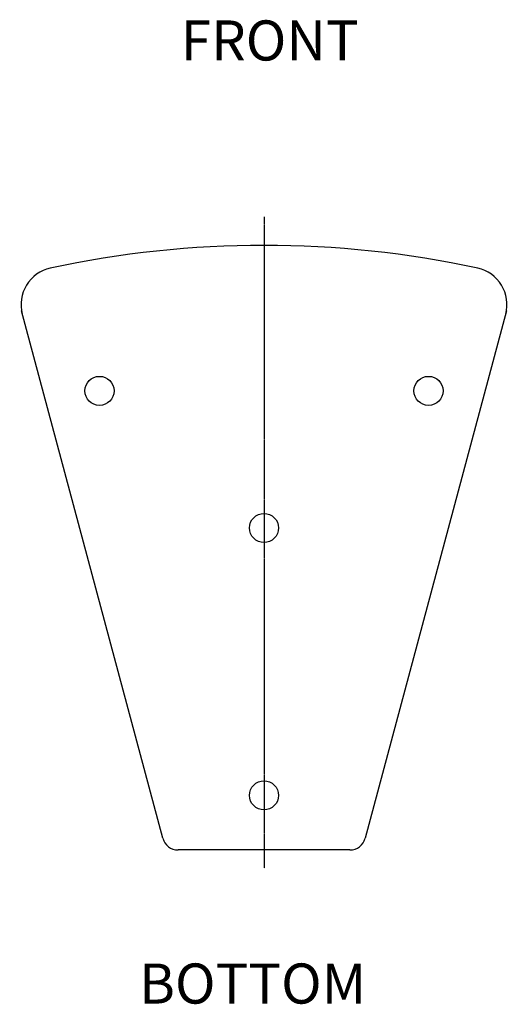
# Model space of a CAD drawing. Extents: x -1324 to 859, y -1612 to 1041.
# Drawn here: x -1194 to -824, y -1612 to -867 of the extents above; entities that cross this region are included whole.
import ezdxf

# ---------------------------------------------------------------- set-up
doc = ezdxf.new("R2010")
doc.units = 0
doc.header["$LTSCALE"] = 25.4
doc.linetypes.add('CENTER', pattern=[0.077238, 0.048274, -0.009655, 0.009655, -0.009655])
for name, color, linetype in [('CL', 7, 'CENTER'), ('DATA', 7, 'CONTINUOUS'), ('DIM', 7, 'CONTINUOUS')]:
    doc.layers.add(name, color=color, linetype=linetype)
doc.styles.add('ARIAL', font='txt', dxfattribs={"bigfont": 'Arial'})

# ---------------------------------------------------------------- blocks, each defined once
blk = doc.blocks.new('____-2-1')
at = {"layer": 'DATA', "color": 0, "linetype": 'CONTINUOUS'}
for p, q in [((-1085.54, -1485.92), (-1192.41, -1087.07)), ((-825.63, -1087.07), (-932.5, -1485.92)), ((-944.09, -1494.81), (-1073.95, -1494.81))]:
    blk.add_line(p, q, dxfattribs=at)
for centre in [(-1133.42, -1147.66), (-884.62, -1147.66), (-1009.02, -1251.31), (-1009.02, -1453.51)]:
    blk.add_circle(centre, 11, dxfattribs=at)
for centre, radius, start, end in [((-1009.02, -1799.61), 762, 77.75465, 102.24535), ((-1164.7, -1082.31), 28, 102.24535, 195), ((-853.34, -1082.31), 28, 345, 77.75465), ((-1191.45, -1086.81), 1, 142.49531, 195), ((-826.59, -1086.81), 1, 345, 37.50469), ((-1073.95, -1482.81), 12, 195, 270), ((-944.09, -1482.81), 12, 270, 345)]:
    blk.add_arc(centre, radius, start, end, dxfattribs=at)

msp = doc.modelspace()

# ---------------------------------------------------------------- linework, layer by layer
at = {"layer": 'CL', "color": 0}
msp.add_line((-1009.02, -1016.06), (-1009.02, -1508.57), dxfattribs=at)

# ---------------------------------------------------------------- block references
at = {"layer": 'DATA', "color": 0}
msp.add_blockref('____-2-1', (0, 0), dxfattribs=at)

# ---------------------------------------------------------------- texts
at = {"layer": 'DIM', "color": 0, "char_height": 30.317, "attachment_point": 1, "style": 'ARIAL'}
for s, insert, width in [('FRONT', (-1071.9, -867.49), 149.9853), ('BOTTOM', (-1103.5, -1580.68), 188.9572)]:
    msp.add_mtext(s, dxfattribs=dict(at, insert=insert, width=width))

doc.saveas('drawing.dxf')
